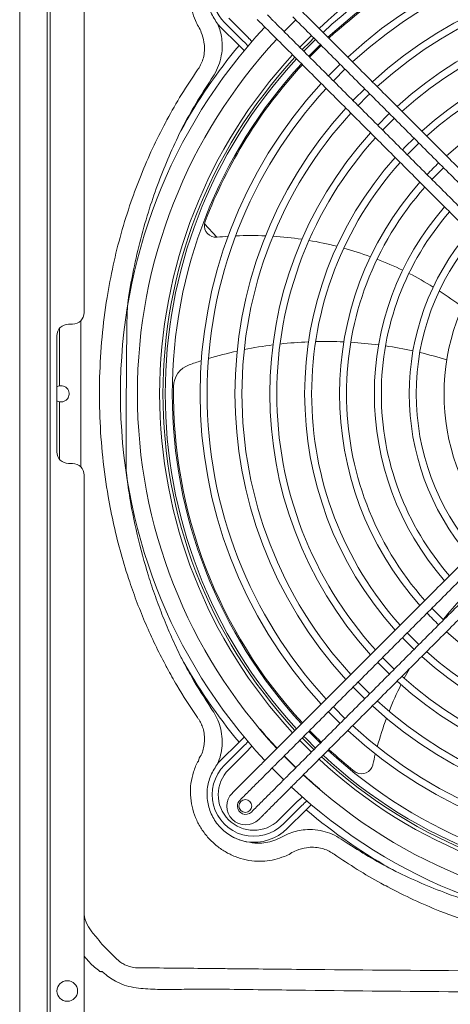
# Model space of a CAD drawing. Units: millimetres. Extents: x 8974 to 28041, y -5392 to 4822.
# Drawn here: x 13831 to 13924, y 288 to 499 of the extents above; entities that cross this region are included whole.
import ezdxf

# ---------------------------------------------------------------- set-up
doc = ezdxf.new("R2010")
doc.units = ezdxf.units.MM
doc.layers.add('Flowair', color=1, linetype='Continuous')

# ---------------------------------------------------------------- blocks, each defined once
blk = doc.blocks.new('elis G-N-200')
at = {"layer": 'Flowair', "linetype": 'Continuous', "lineweight": 15}
for p, q in [((6198.79, 418.38), (6198.79, -619.62)), ((6198.83, 418.38), (6198.83, -619.62)), ((6204.73, 418.38), (6204.73, -619.62)), ((6205.38, 418.38), (6205.38, -619.62)), ((6212.67, 416.38), (6212.67, 238.63)), ((6246.91, 297.02), (6242.85, 301.04)), ((6243.77, 301.96), (6247.82, 297.94)), ((6249.88, 301.7), (6250.09, 301.49)), ((6250.09, 301.49), (6250.27, 301.31)), ((6250.27, 301.31), (6250.4, 301.17)), ((6250.4, 301.17), (6250.49, 301.09)), ((6253.37, 301.39), (6253.29, 301.47)), ((6253.5, 301.26), (6253.37, 301.39)), ((6253.68, 301.08), (6253.5, 301.26)), ((6253.9, 300.86), (6253.68, 301.08)), ((6254.15, 300.61), (6253.9, 300.86)), ((6255.68, 299.08), (6257.71, 301.13)), ((6257.71, 301.13), (6258.19, 301.59)), ((6245.99, 296.09), (6241.94, 300.11)), ((6251.69, 299.88), (6251.78, 299.8)), ((6251.78, 299.8), (6251.91, 299.67)), ((6251.91, 299.67), (6252.09, 299.49)), ((6252.09, 299.49), (6252.31, 299.27)), ((6252.31, 299.27), (6252.56, 299.02)), ((6252.56, 299.02), (6252.83, 298.75)), ((6252.83, 298.75), (6253.13, 298.45)), ((6254.42, 300.34), (6254.15, 300.61)), ((6254.72, 300.04), (6254.42, 300.34)), ((6255.02, 299.74), (6254.72, 300.04)), ((6253.13, 298.45), (6253.43, 298.15)), ((6261.57, 298.21), (6259.16, 295.8)), ((6259.57, 295.19), (6261.2, 296.83)), ((6262.43, 297.35), (6260.4, 295.34)), ((6261.2, 296.83), (6262.08, 297.7)), ((6259.16, 295.8), (6259.06, 295.7)), ((6260.4, 295.34), (6259.92, 294.84)), ((6260.98, 293.78), (6261.85, 294.67)), ((6261.85, 294.67), (6263.49, 296.29)), ((6266.1, 290.43), (6265.22, 289.54)), ((6267.73, 292.05), (6266.1, 290.43)), ((6266.44, 288.63), (6268.79, 290.99)), ((6266.28, 288.48), (6266.44, 288.63)), ((6273.04, 286.74), (6270.72, 284.43)), ((6270.72, 284.43), (6270.53, 284.23)), ((6271.59, 283.17), (6273.54, 285.14)), ((6273.54, 285.14), (6274.1, 285.68)), ((6278.1, 281.2), (6275.83, 278.93)), ((6278.34, 281.44), (6278.1, 281.2)), ((6278.13, 279.14), (6279.4, 280.38)), ((6276.89, 277.87), (6278.13, 279.14)), ((6283.65, 276.13), (6281.73, 274.24)), ((6281.73, 274.24), (6281.14, 273.62)), ((6282.2, 272.56), (6283.12, 273.51)), ((6283.12, 273.51), (6284.71, 275.07)), ((6288.13, 267.92), (6290.01, 269.77)), ((6287.5, 267.26), (6288.13, 267.92)), ((6238.57, 257.69), (6241.21, 254.83)), ((6209.3, 236.13), (6210.17, 236.13)), ((6206.8, 208.63), (6206.8, 233.63)), ((6210.17, 206.13), (6209.3, 206.13)), ((6212.67, 203.63), (6212.67, -83.12)), ((6288.13, 174.35), (6287.5, 175.01)), ((6290.01, 172.5), (6288.13, 174.35)), ((6283.12, 168.75), (6282.2, 169.7)), ((6281.14, 168.64), (6281.73, 168.02)), ((6281.73, 168.02), (6283.65, 166.13)), ((6284.71, 167.19), (6283.12, 168.75)), ((6275.83, 163.34), (6278.1, 161.06)), ((6278.13, 163.13), (6276.89, 164.4)), ((6278.1, 161.06), (6278.34, 160.83)), ((6279.4, 161.89), (6278.13, 163.13)), ((6273.54, 157.13), (6271.59, 159.09)), ((6270.53, 158.03), (6270.72, 157.83)), ((6270.72, 157.83), (6273.04, 155.52)), ((6274.1, 156.58), (6273.54, 157.13)), ((6265.22, 152.73), (6266.1, 151.83)), ((6266.44, 153.63), (6266.28, 153.79)), ((6268.79, 151.28), (6266.44, 153.63)), ((6266.1, 151.83), (6267.73, 150.22)), ((6261.85, 147.6), (6260.98, 148.48)), ((6259.06, 146.56), (6259.16, 146.46)), ((6259.16, 146.46), (6261.57, 144.05)), ((6261.2, 145.43), (6259.57, 147.08)), ((6259.92, 147.42), (6260.4, 146.93)), ((6260.4, 146.93), (6262.43, 144.91)), ((6263.49, 145.97), (6261.85, 147.6)), ((6241.94, 142.15), (6245.99, 146.17)), ((6242.85, 141.23), (6246.91, 145.25)), ((6247.82, 144.33), (6243.77, 140.31)), ((6253.43, 144.12), (6253.13, 143.81)), ((6262.08, 144.57), (6261.2, 145.43)), ((6251.78, 142.46), (6251.69, 142.38)), ((6251.91, 142.6), (6251.78, 142.46)), ((6252.09, 142.78), (6251.91, 142.6)), ((6252.31, 142.99), (6252.09, 142.78)), ((6252.56, 143.24), (6252.31, 142.99)), ((6252.83, 143.52), (6252.56, 143.24)), ((6253.13, 143.81), (6252.83, 143.52)), ((6254.42, 141.93), (6254.72, 142.22)), ((6254.72, 142.22), (6255.02, 142.52)), ((6257.71, 141.13), (6255.68, 143.18)), ((6256.63, 142.29), (6255.72, 143.22)), ((6258.23, 140.71), (6256.63, 142.29)), ((6249.35, 140.03), (6249.06, 139.74)), ((6249.63, 140.31), (6249.35, 140.03)), ((6249.88, 140.56), (6249.63, 140.31)), ((6250.09, 140.78), (6249.88, 140.56)), ((6250.27, 140.96), (6250.09, 140.78)), ((6250.4, 141.09), (6250.27, 140.96)), ((6250.49, 141.17), (6250.4, 141.09)), ((6253.09, 140.6), (6255.54, 138.14)), ((6253.29, 140.79), (6253.37, 140.87)), ((6253.37, 140.87), (6253.5, 141.01)), ((6253.5, 141.01), (6253.68, 141.18)), ((6253.68, 141.18), (6253.9, 141.4)), ((6253.9, 141.4), (6254.15, 141.65)), ((6254.15, 141.65), (6254.42, 141.93)), ((6257.53, 140.01), (6257.23, 139.71)), ((6258.19, 140.67), (6257.71, 141.13)), ((6249.06, 139.74), (6248.75, 139.44)), ((6250.34, 137.85), (6250.65, 138.15)), ((6250.65, 138.15), (6250.94, 138.44)), ((6250.94, 138.44), (6251.22, 138.72)), ((6251.22, 138.72), (6251.47, 138.97)), ((6251.47, 138.97), (6251.68, 139.19)), ((6251.68, 139.19), (6251.86, 139.37)), ((6251.86, 139.37), (6251.99, 139.5)), ((6251.99, 139.5), (6252.08, 139.58)), ((6255.54, 138.14), (6255.6, 138.09)), ((6255.88, 138.36), (6255.8, 138.28)), ((6256.01, 138.5), (6255.88, 138.36)), ((6256.19, 138.67), (6256.01, 138.5)), ((6256.41, 138.89), (6256.19, 138.67)), ((6256.66, 139.14), (6256.41, 138.89)), ((6256.93, 139.42), (6256.66, 139.14)), ((6257.23, 139.71), (6256.93, 139.42)), ((6258.25, 137.55), (6258.53, 137.83)), ((6258.53, 137.83), (6258.82, 138.12)), ((6258.82, 138.12), (6259.12, 138.42)), ((6253.16, 135.64), (6252.85, 135.34)), ((6253.45, 135.93), (6253.16, 135.64)), ((6253.73, 136.21), (6253.45, 135.93)), ((6253.98, 136.46), (6253.73, 136.21)), ((6254.19, 136.68), (6253.98, 136.46)), ((6254.37, 136.86), (6254.19, 136.68)), ((6254.5, 136.99), (6254.37, 136.86)), ((6254.59, 137.07), (6254.5, 136.99)), ((6257.39, 136.69), (6257.47, 136.77)), ((6257.47, 136.77), (6257.6, 136.91)), ((6257.6, 136.91), (6257.78, 137.08)), ((6257.78, 137.08), (6258, 137.3)), ((6258, 137.3), (6258.25, 137.55)), ((6254.44, 133.75), (6254.75, 134.05)), ((6254.75, 134.05), (6255.04, 134.34)), ((6255.04, 134.34), (6255.32, 134.62)), ((6255.32, 134.62), (6255.57, 134.87)), ((6255.57, 134.87), (6255.79, 135.09)), ((6255.79, 135.09), (6255.96, 135.26)), ((6255.96, 135.26), (6256.1, 135.4)), ((6256.1, 135.4), (6256.18, 135.48)), ((6254.54, 129.44), (6258.6, 133.46)), ((6259.51, 132.54), (6255.46, 128.52)), ((6260.43, 131.62), (6256.37, 127.6)), ((6212.67, 109.07), (6212.82, 108.24)), ((6212.82, 108.24), (6213.16, 107.23)), ((6213.16, 107.23), (6213.57, 106.41)), ((6213.57, 106.41), (6214.32, 105.37)), ((6214.32, 105.37), (6214.32, 105.37)), ((6214.32, 105.37), (6214.32, 105.37))]:
    blk.add_line(p, q, dxfattribs=at)
for centre, radius in [((6247.36, 132.43), 1.38), ((6209.03, 92.63), 2.22)]:
    blk.add_circle(centre, radius, dxfattribs=at)
for centre, radius, start, end in [((6336.14, 221.13), 107.24, 47.1509, 132.8491), ((6336.14, 221.13), 106.03, 47.1755, 132.8245), ((6336.14, 221.13), 104.53, 47.2068, 132.7932), ((6336.14, 221.13), 104.25, 107.1296, 132.7873), ((6336.14, 221.13), 98.53, 47.3412, 132.6588), ((6336.14, 221.13), 97.03, 47.3774, 132.6226), ((6249.16, 307.39), 8.95, 45.2392, 225.2392), ((6336.14, 221.13), 91.03, 47.5342, 132.4658), ((6336.14, 221.13), 89.53, 47.5767, 132.4233), ((6336.14, 221.13), 83.53, 47.7619, 132.2381), ((6336.14, 221.13), 82.03, 47.8125, 132.1875), ((6336.14, 221.13), 115.68, 136.9939, 223.0061), ((6249.16, 307.39), 10.25, 221.3074, 225.2392), ((6336.14, 221.13), 112.03, 137.059, 180), ((6336.14, 221.13), 76.03, 48.0346, 131.9654), ((6336.14, 221.13), 117.24, 140.2547, 151.135), ((6336.14, 221.13), 104.25, 134.0244, 135.9756), ((6336.14, 221.13), 74.53, 48.0958, 131.9042), ((6336.14, 221.13), 107.24, 137.1509, 180), ((6336.14, 221.13), 106.52, 137.1656, 222.8344), ((6336.14, 221.13), 106.03, 137.1755, 222.8245), ((6336.14, 221.13), 104.53, 137.2068, 180), ((6336.14, 221.13), 104.25, 137.2127, 159.1641), ((6336.14, 221.13), 68.53, 48.3671, 131.6329), ((6336.14, 221.13), 98.53, 137.3412, 222.6588), ((6336.14, 221.13), 97.03, 137.3774, 180), ((6336.14, 221.13), 91.03, 137.5342, 222.4658), ((6336.14, 221.13), 89.53, 137.5767, 180), ((6336.14, 221.13), 83.53, 137.7619, 222.2381), ((6336.14, 221.13), 82.03, 137.8125, 180), ((6336.14, 221.13), 76.03, 138.0346, 221.9654), ((6336.14, 221.13), 74.53, 138.0958, 180), ((6336.14, 221.13), 68.53, 133.5158, 136.4842), ((6336.14, 221.13), 68.53, 138.3671, 221.6329), ((6336.14, 221.13), 67.03, 138.4426, 180), ((6336.14, 221.13), 61.03, 138.7815, 221.2185), ((6336.14, 221.13), 59.53, 138.8769, 180), ((6241.04, 257.32), 2.5, 171.5908, 273.7907), ((6241.04, 257.32), 2.5, 159.1641, 171.5908), ((6241.04, 257.32), 2.5, 273.7907, 275.5513), ((6248.54, 180.19), 75, 93.7597, 95.5513), ((6248.54, 180.19), 75, 87.591, 92.5106), ((6248.54, 180.19), 75, 81.5884, 86.3785), ((6336.14, 221.13), 53.53, 139.3122, 220.6878), ((6336.14, 221.13), 52.03, 139.4368, 180), ((6248.54, 180.19), 75, 75.7125, 80.4043), ((6248.54, 180.19), 75, 69.9257, 74.5493), ((6248.54, 180.19), 75, 64.1873, 68.7756), ((6336.14, 221.13), 46.03, 140.0165, 219.9835), ((6248.54, 180.19), 75, 58.4471, 63.0414), ((6248.54, 180.19), 75, 52.6307, 57.293), ((6210.17, 238.63), 2.5, 270, 0), ((6209.3, 233.63), 2.5, 90, 180), ((6264.59, 144.25), 88.14, 97.3783, 101.4379), ((6264.59, 144.25), 88.14, 92.379, 96.3723), ((6264.59, 144.25), 88.14, 87.4439, 91.3875), ((6264.59, 144.25), 88.14, 82.5511, 86.4627), ((6264.59, 144.25), 88.14, 77.6744, 81.5755), ((6264.59, 144.25), 88.14, 102.4625, 106.605), ((6264.59, 144.25), 88.14, 72.7772, 76.698), ((6236.9, 222.64), 5, 109.4564, 179.1296), ((6264.59, 144.25), 88.14, 107.6525, 109.4564), ((6207.69, 221.13), 1.75, 100.9562, 120.3642), ((6336.14, 221.13), 104.25, 179.1296, 222.7873), ((6336.14, 221.13), 112.03, 180, 222.941), ((6336.14, 221.13), 107.24, 180, 222.8491), ((6336.14, 221.13), 104.53, 180, 222.7932), ((6336.14, 221.13), 97.03, 180, 222.6226), ((6336.14, 221.13), 89.53, 180, 222.4233), ((6336.14, 221.13), 82.03, 180, 222.1875), ((6336.14, 221.13), 74.53, 180, 221.9042), ((6336.14, 221.13), 67.03, 180, 221.5574), ((6336.14, 221.13), 59.53, 180, 221.1231), ((6336.14, 221.13), 52.03, 180, 220.5632), ((6207.69, 221.13), 1.75, 239.6358, 259.0439), ((6209.3, 208.63), 2.5, 180, 270), ((6210.17, 203.63), 2.5, 0, 90), ((6348.01, 125.17), 75, 136.1873, 140.7756), ((6336.14, 221.13), 68.53, 223.5158, 226.5037), ((6336.14, 221.13), 68.53, 228.3671, 311.6329), ((6336.14, 221.13), 74.53, 228.0958, 311.9042), ((6336.14, 221.13), 117.24, 208.8648, 219.7453), ((6336.14, 221.13), 76.03, 228.0346, 311.9654), ((6348.01, 125.17), 75, 150.6316, 152.4043), ((6336.14, 221.13), 83.53, 227.7619, 312.2381), ((6336.14, 221.13), 82.03, 227.8125, 312.1875), ((6348.01, 125.17), 75, 153.5884, 158.3785), ((6336.14, 221.13), 89.53, 227.5767, 312.4233), ((6336.14, 221.13), 91.03, 227.5342, 312.4658), ((6348.01, 125.17), 75, 159.591, 164.5106), ((6336.14, 221.13), 111.97, 220.115, 222.94), ((6336.14, 221.13), 104.25, 224.0244, 225.9756), ((6336.14, 221.13), 98.53, 227.3412, 312.6588), ((6336.14, 221.13), 97.03, 227.3774, 312.6226), ((6336.14, 221.13), 104.53, 227.2068, 312.7932), ((6336.14, 221.13), 104.25, 227.2127, 231.1641), ((6249.16, 134.87), 10.25, 134.7608, 138.695), ((6336.14, 221.13), 107.24, 227.1509, 312.8491), ((6336.14, 221.13), 106.52, 227.1656, 312.8344), ((6336.14, 221.13), 106.03, 227.1755, 312.8245), ((6348.01, 125.17), 75, 165.7597, 167.5513), ((6249.16, 134.87), 8.95, 134.7608, 314.7611), ((6249.16, 134.87), 7.65, 134.7608, 314.7593), ((6272.33, 141.87), 2.5, 231.1641, 243.5908), ((6272.33, 141.87), 2.5, 243.5908, 345.7907), ((6272.33, 141.87), 2.5, 345.7907, 347.5513), ((6336.14, 221.13), 112.03, 227.059, 312.941), ((6336.14, 221.13), 111.97, 227.06, 229.4058), ((6336.14, 221.13), 115.68, 226.9939, 313.0061), ((6247.4, 132.39), 4.02, 135, 315), ((6247.4, 132.39), 1.77, 135, 180), ((6247.4, 132.39), 1.77, 180, 315), ((6336.14, 221.13), 117.24, 229.7759, 241.2281), ((6249.16, 134.87), 10.25, 261.483, 314.7624), ((6269.01, 155.11), 78.43, 227.9802, 228.1915)]:
    blk.add_arc(centre, radius, start, end, dxfattribs=at)
for points, knots in [([(6237.25, 300.16), (6237.25, 300.16), (6236.98, 300.56), (6236.49, 301.68), (6235.85, 303.51), (6235.54, 305.48), (6235.5, 307.55), (6235.76, 309.71), (6236.47, 312.07), (6237.54, 314.26), (6238.95, 316.27), (6240.68, 318.06), (6242.7, 319.54), (6244.92, 320.68), (6247.3, 321.45), (6249.78, 321.78), (6252.32, 321.7), (6254.7, 321.03), (6256.45, 320.6), (6257.04, 320.01), (6257.04, 320.01)], [0, 0, 0, 0, 0.000001, 0.039365, 0.098316, 0.157285, 0.199432, 0.265831, 0.332244, 0.396854, 0.46147, 0.528785, 0.596112, 0.66243, 0.728722, 0.7962, 0.863664, 0.931843, 0.999999, 1, 1, 1, 1]), ([(6247.64, 317.53), (6247.61, 317.52), (6247.57, 317.52), (6247.44, 317.49), (6247.19, 317.44), (6246.78, 317.33), (6246.26, 317.18), (6245.69, 316.97), (6245.11, 316.72), (6244.29, 316.3), (6243.27, 315.64), (6242.13, 314.66), (6241.14, 313.51), (6240.32, 312.23), (6239.69, 310.84), (6239.28, 309.37), (6239.07, 307.81), (6239.11, 306.23), (6239.4, 304.67), (6239.89, 303.23), (6240.61, 301.9), (6241.17, 301.05), (6241.45, 300.63), (6241.46, 300.63)], [0, 0, 0, 0, 0.0034381, 0.0055273, 0.0185695, 0.0391759, 0.0649858, 0.093659, 0.123133, 0.1519788, 0.2214929, 0.291013, 0.3605284, 0.4307826, 0.5010334, 0.5711906, 0.6413453, 0.7191792, 0.7895103, 0.8598354, 0.929317, 0.9989621, 1, 1, 1, 1]), ([(6237.87, 298.89), (6237.69, 299.33), (6237.51, 299.77), (6237.25, 300.16), (6237.25, 300.16)], [0, 0, 0, 0, 0.999981, 1, 1, 1, 1]), ([(6237.39, 291.29), (6237.39, 291.29), (6237.59, 291.69), (6238.06, 292.47), (6238.44, 293.84), (6238.6, 295.3), (6238.48, 297.05), (6238.1, 298.21), (6237.87, 298.89)], [0, 0, 0, 0, 0.000004, 0.168211, 0.336471, 0.529864, 0.723468, 1, 1, 1, 1]), ([(6241.59, 300.27), (6241.76, 299.77), (6242.09, 298.77), (6242.37, 297), (6242.39, 294.98), (6242, 292.8), (6241.22, 290.71), (6240.42, 289.47), (6240.01, 288.85)], [0, 0, 0, 0, 0.130709, 0.263577, 0.445312, 0.633361, 0.813724, 1, 1, 1, 1]), ([(6247.97, 295.9), (6247.95, 295.92), (6247.63, 296.32), (6247.26, 296.68), (6246.91, 297.02)], [0, 0, 0, 0, 0.059091, 1, 1, 1, 1]), ([(6230.13, 279.45), (6230.25, 279.66), (6231.35, 281.72), (6233.55, 285.57), (6235.89, 289.07), (6237.06, 290.82)], [0, 0, 0, 0, 0.053255, 0.525914, 1, 1, 1, 1]), ([(6237.06, 290.82), (6237.17, 290.97), (6237.28, 291.13), (6237.39, 291.29), (6237.39, 291.29)], [0, 0, 0, 0, 0.999954, 1, 1, 1, 1]), ([(6240.01, 288.85), (6238.91, 287.14), (6236.7, 283.71), (6234.61, 279.95), (6233.57, 277.93), (6233.46, 277.73)], [0, 0, 0, 0, 0.472721, 0.946767, 1, 1, 1, 1]), ([(6230.13, 162.82), (6229.39, 164.26), (6227.9, 167.15), (6225.89, 171.58), (6224.07, 176.08), (6222.26, 181.1), (6220.55, 186.68), (6219.01, 192.82), (6217.63, 199.76), (6216.56, 207.53), (6215.95, 216.12), (6215.9, 224.73), (6216.42, 233.32), (6217.43, 241.35), (6218.85, 248.8), (6220.56, 255.67), (6222.58, 262.15), (6224.85, 268.23), (6227.31, 273.93), (6229.19, 277.61), (6230.13, 279.45)], [0, 0, 0, 0, 0.040215, 0.080431, 0.1204, 0.16037, 0.212545, 0.264756, 0.316934, 0.387675, 0.45865, 0.529706, 0.600683, 0.671424, 0.729769, 0.78816, 0.8465, 0.89769, 0.94888, 1, 1, 1, 1]), ([(6233.46, 277.73), (6232.6, 275.92), (6230.89, 272.31), (6228.66, 266.73), (6226.6, 260.8), (6224.77, 254.5), (6223.25, 247.84), (6222.15, 241.89), (6221.74, 238.14), (6221.69, 204.71)], [0, 0, 0, 0, 0.139685, 0.279348, 0.419011, 0.577891, 0.736892, 0.895785, 1, 1, 1, 1]), ([(6211.96, 236.88), (6211.93, 231.63), (6211.91, 225.95), (6211.91, 218.56), (6211.92, 213.31), (6211.93, 208.49), (6211.94, 205.38)], [0, 0, 0, 0, 0.500058, 0.540842, 0.703975, 1, 1, 1, 1]), ([(6207.36, 222.85), (6207.55, 222.87), (6207.93, 222.9), (6208.48, 222.72), (6208.96, 222.39), (6209.31, 221.89), (6209.46, 221.3), (6209.42, 220.73), (6209.22, 220.24), (6208.88, 219.81), (6208.38, 219.49), (6207.84, 219.36), (6207.49, 219.4), (6207.36, 219.41)], [0, 0, 0, 0, 0.091415, 0.18267, 0.278331, 0.380135, 0.478065, 0.563469, 0.644785, 0.73364, 0.832941, 0.934401, 1, 1, 1, 1]), ([(6207.38, 207.09), (6207.37, 209.63), (6207.36, 213.74), (6207.36, 217.84), (6207.36, 219.41)], [0, 0, 0, 0, 0.617764, 1, 1, 1, 1]), ([(6221.69, 204.71), (6221.88, 203.07), (6222.43, 198.41), (6223.99, 190.8), (6225.99, 183.39), (6227.95, 177.53), (6229.6, 173.14), (6231.42, 168.79), (6232.78, 165.95), (6233.46, 164.53)], [0, 0, 0, 0, 0.117225, 0.335008, 0.552778, 0.664154, 0.77553, 0.887766, 1, 1, 1, 1]), ([(6233.46, 164.53), (6233.59, 164.3), (6234.33, 162.86), (6236.39, 159.08), (6238.56, 155.68), (6240.01, 153.42)], [0, 0, 0, 0, 0.062664, 0.375012, 1, 1, 1, 1]), ([(6237.06, 151.45), (6235.52, 153.76), (6233.23, 157.23), (6231.05, 161.1), (6230.26, 162.57), (6230.13, 162.82)], [0, 0, 0, 0, 0.624869, 0.93731, 1, 1, 1, 1]), ([(6240.01, 153.42), (6240.37, 152.88), (6241.08, 151.79), (6241.84, 149.94), (6242.31, 147.94), (6242.41, 145.9), (6242.2, 143.88), (6241.8, 142.63), (6241.59, 141.99)], [0, 0, 0, 0, 0.161489, 0.325903, 0.496236, 0.671844, 0.833804, 1, 1, 1, 1]), ([(6237.39, 150.97), (6237.39, 150.97), (6237.28, 151.13), (6237.17, 151.29), (6237.06, 151.45)], [0, 0, 0, 0, 0.000046, 1, 1, 1, 1]), ([(6237.87, 143.37), (6238.02, 143.8), (6238.32, 144.64), (6238.55, 146), (6238.58, 147.4), (6238.37, 148.74), (6237.98, 149.95), (6237.56, 150.62), (6237.39, 150.97), (6237.39, 150.97)], [0, 0, 0, 0, 0.172251, 0.344427, 0.525396, 0.706183, 0.853098, 0.999996, 1, 1, 1, 1]), ([(6246.91, 145.25), (6247.26, 145.59), (6247.63, 145.95), (6247.95, 146.34), (6247.97, 146.37)], [0, 0, 0, 0, 0.936754, 1, 1, 1, 1]), ([(6257.04, 122.25), (6257.04, 122.25), (6256.7, 121.91), (6255.48, 121.54), (6253.71, 120.84), (6251.73, 120.56), (6249.66, 120.51), (6247.5, 120.78), (6245.15, 121.49), (6242.96, 122.57), (6240.96, 123.97), (6239.18, 125.71), (6237.7, 127.73), (6236.57, 129.95), (6235.81, 132.32), (6235.47, 134.81), (6235.56, 137.34), (6236.16, 139.8), (6236.78, 141.4), (6237.25, 142.11), (6237.25, 142.11)], [0, 0, 0, 0, 0.000001, 0.039365, 0.098247, 0.157146, 0.199161, 0.265509, 0.331873, 0.396393, 0.460917, 0.528087, 0.595269, 0.661473, 0.72765, 0.795241, 0.862819, 0.931422, 0.999999, 1, 1, 1, 1]), ([(6237.25, 142.11), (6237.25, 142.11), (6237.25, 142.57), (6237.56, 142.97), (6237.87, 143.37)], [0, 0, 0, 0, 0.000016, 1, 1, 1, 1]), ([(6241.46, 141.64), (6241.45, 141.63), (6241.17, 141.21), (6240.61, 140.37), (6239.89, 139.03), (6239.4, 137.59), (6239.11, 136.04), (6239.07, 134.46), (6239.28, 132.89), (6239.69, 131.43), (6240.32, 130.04), (6241.14, 128.76), (6242.13, 127.61), (6243.27, 126.62), (6244.29, 125.96), (6245.11, 125.55), (6245.69, 125.3), (6246.26, 125.09), (6246.78, 124.93), (6247.19, 124.83), (6247.44, 124.77), (6247.57, 124.75), (6247.61, 124.74), (6247.64, 124.74)], [0, 0, 0, 0, 0.001039, 0.070687, 0.140171, 0.210499, 0.280831, 0.358659, 0.428808, 0.498959, 0.569211, 0.639467, 0.708985, 0.778507, 0.848023, 0.876883, 0.906375, 0.935034, 0.960836, 0.981445, 0.994481, 0.996564, 1, 1, 1, 1]), ([(6260.64, 133.6), (6260.61, 133.58), (6260.22, 133.25), (6259.85, 132.88), (6259.51, 132.54)], [0, 0, 0, 0, 0.063453, 1, 1, 1, 1]), ([(6256.98, 126.62), (6257.5, 126.79), (6258.56, 127.13), (6260.37, 127.39), (6262.39, 127.38), (6264.53, 126.97), (6266.59, 126.19), (6267.8, 125.4), (6268.42, 125)], [0, 0, 0, 0, 0.136858, 0.276198, 0.454933, 0.639619, 0.817071, 1, 1, 1, 1]), ([(6247.64, 124.74), (6248.43, 124.59), (6249.8, 124.34), (6251.78, 124.52), (6253.56, 124.95), (6255.23, 125.83), (6256.4, 126.36), (6256.98, 126.62)], [0, 0, 0, 0, 0.2441706, 0.4253105, 0.6063943, 0.8031661, 1, 1, 1, 1]), ([(6258.34, 122.88), (6257.91, 122.68), (6257.48, 122.47), (6257.04, 122.25), (6257.04, 122.25)], [0, 0, 0, 0, 0.999977, 1, 1, 1, 1]), ([(6265.97, 122.38), (6265.97, 122.38), (6265.58, 122.58), (6264.81, 123.04), (6263.47, 123.43), (6262.03, 123.6), (6260.26, 123.5), (6259.06, 123.12), (6258.34, 122.88)], [0, 0, 0, 0, 0.000004, 0.164866, 0.329748, 0.519958, 0.710383, 1, 1, 1, 1]), ([(6268.42, 125), (6270.02, 123.96), (6273.23, 121.89), (6277.04, 119.75), (6279.22, 118.62), (6279.71, 118.36)], [0, 0, 0, 0, 0.437193, 0.875468, 1, 1, 1, 1]), ([(6266.45, 122.05), (6266.27, 122.13), (6266.08, 122.22), (6265.97, 122.38), (6265.97, 122.38)], [0, 0, 0, 0, 0.999954, 1, 1, 1, 1]), ([(6277.99, 115.03), (6277.5, 115.3), (6275.27, 116.49), (6271.37, 118.76), (6268.09, 120.95), (6266.45, 122.05)], [0, 0, 0, 0, 0.124583, 0.56171, 1, 1, 1, 1]), ([(6279.71, 118.36), (6281.52, 117.51), (6285.13, 115.8), (6291.34, 113.33), (6298.31, 110.99), (6306.08, 108.94), (6313.35, 107.45), (6318.05, 106.88), (6351.9, 106.61)], [0, 0, 0, 0, 0.142031, 0.283926, 0.473767, 0.663812, 0.853676, 1, 1, 1, 1]), ([(6394.28, 115.03), (6392.8, 114.27), (6389.83, 112.74), (6385.28, 110.71), (6380.67, 108.86), (6375.51, 107.04), (6369.79, 105.32), (6363.49, 103.79), (6356.36, 102.43), (6348.38, 101.41), (6339.55, 100.88), (6330.7, 100.95), (6321.88, 101.61), (6313.31, 102.85), (6305.01, 104.63), (6297.02, 106.91), (6289.86, 109.5), (6283.51, 112.22), (6279.83, 114.09), (6277.99, 115.03)], [0, 0, 0, 0, 0.041385, 0.082705, 0.123792, 0.164879, 0.21846, 0.272079, 0.325663, 0.398572, 0.471737, 0.544988, 0.618151, 0.691058, 0.759822, 0.828661, 0.897416, 0.948711, 1, 1, 1, 1]), ([(6214.32, 105.37), (6214.32, 105.37), (6214.57, 104.99), (6214.89, 104.65), (6215.21, 104.32)], [0, 0, 0, 0, 0.00002, 1, 1, 1, 1]), ([(6215.21, 104.32), (6215.64, 103.76), (6216.5, 102.62), (6217.9, 101.29), (6218.74, 100.44), (6219.09, 100.09)], [0, 0, 0, 0, 0.365354, 0.740357, 1, 1, 1, 1]), ([(6216.01, 96.85), (6215.24, 97.47), (6214.02, 98.46), (6213.04, 99.69), (6212.67, 100.14)], [0, 0, 0, 0, 0.630655, 1, 1, 1, 1]), ([(6219.09, 100.09), (6219.15, 100.01), (6219.21, 99.94), (6219.28, 99.88), (6219.28, 99.88)], [0, 0, 0, 0, 0.999869, 1, 1, 1, 1]), ([(6219.28, 99.88), (6219.28, 99.88), (6219.32, 99.83), (6219.37, 99.79), (6219.42, 99.75)], [0, 0, 0, 0, 0.000145, 1, 1, 1, 1]), ([(6219.42, 99.75), (6219.78, 99.41), (6220.38, 98.84), (6221.51, 98.2), (6222.7, 97.78), (6223.96, 97.56), (6224.85, 97.6), (6225.21, 97.6), (6225.21, 97.6)], [0, 0, 0, 0, 0.229064, 0.389225, 0.599868, 0.810813, 0.999997, 1, 1, 1, 1]), ([(6225.21, 97.6), (6225.21, 97.6), (6230.11, 97.6), (6236.37, 97.5), (6245.37, 97.42), (6252.19, 97.35), (6268.56, 97.2), (6296.54, 96.95), (6336.97, 96.8), (6374.07, 96.95), (6400.63, 97.17), (6415.81, 97.31), (6427.84, 97.43), (6438.26, 97.51), (6444.89, 97.6), (6447.07, 97.6), (6447.07, 97.6)], [0, 0, 0, 0, 0, 0.066276, 0.084729, 0.121634, 0.158535, 0.30611, 0.5, 0.705165, 0.80777, 0.859081, 0.910398, 0.970507, 1, 1, 1, 1, 1]), ([(6216.22, 96.8), (6216.28, 96.79), (6216.36, 96.78), (6216.45, 96.8), (6216.49, 96.83), (6216.51, 96.85), (6216.51, 96.85)], [0, 0, 0, 0, 0.550015, 0.771206, 0.952763, 1, 1, 1, 1]), ([(6334.42, 92.3), (6320.64, 92.33), (6295.94, 92.4), (6268.51, 92.68), (6252.13, 92.89), (6245.3, 92.97), (6239.83, 93.07), (6235.7, 93.04), (6231.56, 92.92), (6227.43, 92.97), (6223.98, 93.23), (6221.27, 93.86), (6219.49, 94.63), (6217.99, 95.59), (6217.14, 96.28), (6216.73, 96.65), (6216.72, 96.66)], [0, 0, 0, 0, 0.348617, 0.624916, 0.693991, 0.763066, 0.797603, 0.832527, 0.867504, 0.902375, 0.937152, 0.954745, 0.972336, 0.986016, 0.999707, 1, 1, 1, 1])]:
    blk.add_open_spline(points, degree=3, knots=knots, dxfattribs=at)
for points in [[(6317.93, 245.04), (6259.12, 303.84)], [(6250.49, 301.09), (6251.69, 299.88)], [(6253.29, 301.47), (6252.08, 302.68)], [(6257.53, 302.25), (6316.34, 243.44)], [(6241.46, 300.63), (6241.59, 300.27)], [(6313.83, 240.93), (6255.02, 299.74)], [(6247.82, 297.94), (6248.78, 296.89)], [(6253.43, 298.15), (6312.23, 239.34)], [(6247.18, 294.95), (6245.99, 296.09)], [(6207.36, 222.85), (6207.39, 235.18)], [(6312.23, 202.92), (6253.43, 144.12)], [(6255.02, 142.52), (6313.83, 201.33)], [(6316.34, 198.82), (6257.53, 140.01)], [(6259.12, 138.42), (6317.93, 197.23)], [(6245.99, 146.17), (6247.17, 147.31)], [(6248.8, 145.4), (6247.82, 144.33)], [(6241.59, 141.99), (6241.46, 141.64)], [(6251.69, 142.38), (6250.49, 141.17)], [(6252.08, 139.58), (6253.29, 140.79)], [(6248.75, 139.44), (6244.55, 135.24)], [(6246.14, 133.65), (6250.34, 137.85)], [(6255.8, 138.28), (6254.59, 137.07)], [(6256.18, 135.48), (6257.39, 136.69)], [(6252.85, 135.34), (6248.65, 131.14)], [(6250.24, 129.54), (6254.44, 133.75)], [(6258.6, 133.46), (6259.67, 134.43)], [(6261.58, 132.79), (6260.43, 131.62)], [(6216.01, 96.85), (6216.22, 96.8)]]:
    blk.add_open_spline(points, degree=1, dxfattribs=at)

msp = doc.modelspace()

# ---------------------------------------------------------------- block references
at = {"layer": 'Flowair', "color": 1}
msp.add_blockref('elis G-N-200', (7632.382, 197.814), dxfattribs=at)

doc.saveas('drawing.dxf')
